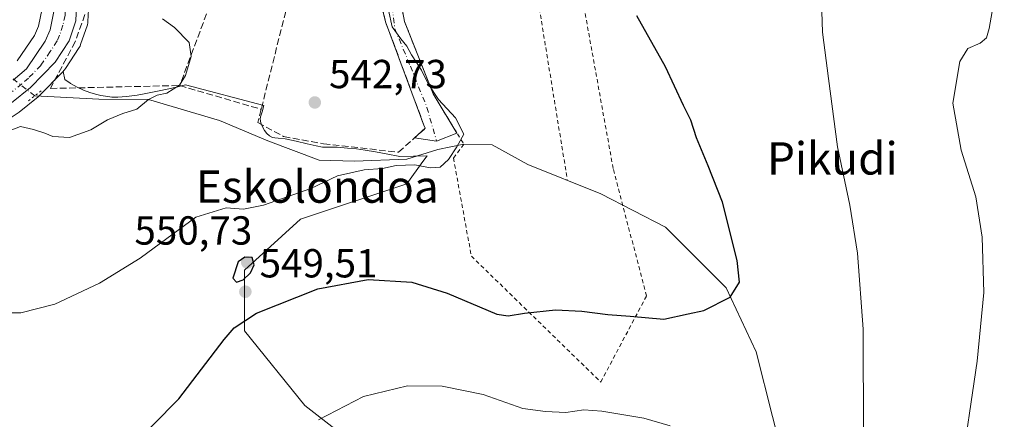
# Model space of a CAD drawing. Units: metres. Extents: x 596889 to 600322, y 4752249 to 4754612.
# Drawn here: x 599813 to 600056, y 4753398 to 4753497 of the extents above; entities that cross this region are included whole.
import ezdxf
from ezdxf.enums import TextEntityAlignment as Align

# ---------------------------------------------------------------- set-up
doc = ezdxf.new("R2010")
doc.units = ezdxf.units.M
doc.header["$MEASUREMENT"] = 0
for name, pattern in [('DGN Style 2', [1.6480167562047852, 0.988810053722871, -0.6592067024819142]), ('DGN Style 3', [2.307223458686699, 1.648016756204785, -0.6592067024819142]), ('DGN Style 4', [2.6384748266838614, 1.318413404963828, -0.6592067024819142, 0.001648016756204785, -0.6592067024819142]), ('DGN Style 5', [1.1536117293433497, 0.4944050268614355, -0.6592067024819142])]:
    doc.linetypes.add(name, pattern=pattern)
for name, color, linetype, lineweight in [('Alambrada', 7, 'DGN Style 2', 0), ('Carretera de calzada única Cxs', 7, 'Continuous', 13), ('Carretera de calzada única eje', 7, 'DGN Style 4', 0), ('Corriente natural lineal', 142, 'Continuous', 13), ('Corriente natural lineal oculto', 9, 'DGN Style 4', 13), ('Cultivos leñosos CxS', 92, 'Continuous', 0), ('Curva de nivel maestra', 30, 'Continuous', 30), ('Curva de nivel normal', 30, 'Continuous', 0), ('Muro lineal', 1, 'DGN Style 3', 13), ('Núcleo urbano CxS', 7, 'Continuous', 0), ('Pastizal CxS', 92, 'Continuous', 0), ('Prado CxS', 92, 'Continuous', 0), ('Puente lineal', 2, 'DGN Style 5', 0), ('Punto de cota en terreno', 7, 'Continuous', 0), ('Rótulo de punto de cota en terreno', 7, 'Continuous', 0), ('Texto cartográfico', 7, 'Continuous', 0), ('Vía urbana Cxs', 4, 'Continuous', 0), ('Vía urbana eje', 4, 'DGN Style 4', 0)]:
    doc.layers.add(name, color=color, linetype=linetype, lineweight=lineweight)
doc.styles.add('Style-Arial', font='txt')

# ---------------------------------------------------------------- blocks, each defined once
blk = doc.blocks.new('*U9')
at = {"layer": 'Prado CxS', "color": 92, "linetype": 'Continuous', "lineweight": 0}
for points in [[(599811.6357000005, 4753522.8463, 540.0795999999973), (599817.6135, 4753512.055500001, 539.4421000000002), (599818.2301000003, 4753509.703299999, 539.3610999999946), (599818.2301000003, 4753499.739700001, 538.7477000000072), (599817.3353000004, 4753495.449899999, 538.4839000000065), (599816.3375000004, 4753493.137900001, 538.3466999999946), (599812.0883, 4753486.8607, 537.7125999999989)], [(599905.8236999996, 4753384.0505, 558.1465000000027), (599883.2386999996, 4753401.615700001, 553.7954000000027), (599868.3465, 4753420.069700001, 549.9400000000023), (599868.3466999996, 4753435.124299999, 547.1876000000047), (599882.1476999996, 4753447.6713, 545.7942999999941), (599908.4974999996, 4753456.4529, 545.4817000000039), (599912.4590999996, 4753461.967900001, 544.2541999999958), (599913.4819, 4753463.3917, 544.178899999999), (599906.7462999999, 4753463.226700001, 544.0469000000012), (599903.3995000003, 4753463.865900001, 543.6055999999953), (599900.6895000003, 4753464.342900001, 543.3147999999928), (599898.1825000001, 4753464.7459, 543.1046999999963), (599896.0192999998, 4753465.061699999, 543.0148999999947), (599893.8075000001, 4753465.238100001, 542.9446000000025), (599891.2253000002, 4753465.475099999, 542.9204000000027), (599889.5608999999, 4753465.489700001, 542.9480999999942), (599887.6155000003, 4753465.5141, 542.9784999999974), (599886.0122999996, 4753465.808900001, 542.8610999999946), (599883.8234999999, 4753466.3281, 542.7176000000036), (599881.1363000004, 4753466.970899999, 542.6166999999987), (599878.3378999997, 4753467.524499999, 542.5495999999986), (599876.6590999998, 4753467.729699999, 542.4297999999981), (599875.7805000005, 4753467.825099999, 542.3246000000072), (599875.2465000004, 4753467.897100001, 542.2578999999969), (599874.5314999997, 4753468.325099999, 542.136400000003), (599873.8797000004, 4753468.879699999, 541.9967999999935), (599873.2647000002, 4753469.650699999, 541.8212000000058), (599872.7505000001, 4753470.5241, 541.6288000000059), (599872.3365000002, 4753471.5121, 541.4410999999964), (599872.1904999996, 4753472.452099999, 541.3047999999981), (599872.2887000004, 4753473.012700001, 541.2737000000052), (599872.6870999997, 4753474.2095, 541.2560999999987), (599873.1343, 4753475.775699999, 541.2623000000021), (599853.7555000001, 4753480.881100001, 539.716499999995), (599852.7386999996, 4753480.646700001, 539.6169999999984), (599852.1699000001, 4753480.515699999, 539.5800000000017), (599849.6185, 4753479.951900001, 539.4728000000032), (599846.7757000001, 4753479.3101, 539.3745999999956), (599843.9329000004, 4753478.770500001, 539.358600000007), (599841.7368999999, 4753478.387700001, 539.327900000004), (599839.1333, 4753478.0393, 539.229600000006), (599837.0000999998, 4753477.8607, 539.1331999999966), (599835.4615000002, 4753477.862299999, 539.0334000000003), (599833.9231000004, 4753478.081700001, 538.9363000000012), (599832.7521000003, 4753478.251700001, 538.869000000006), (599831.4659000002, 4753478.636700001, 538.7494000000006), (599830.0525000002, 4753479.008099999, 538.6386999999959), (599828.4593000002, 4753479.5821, 538.5966999999946), (599826.8919000002, 4753480.3477, 538.6787999999942), (599825.2834999999, 4753481.2511, 538.8484999999928), (599825.1904999996, 4753481.3167, 538.8634000000021), (599823.8920999998, 4753482.2335, 539.0911000000051), (599823.4315999999, 4753484.224500001, 539.2125999999989), (599823.6535, 4753484.4509, 539.2225999999937), (599823.8081, 4753484.6217, 539.2299000000058), (599824.0229000002, 4753484.9113, 539.2418000000034), (599827.4528999999, 4753490.1713, 539.7709999999934), (599827.6388999998, 4753490.4999, 539.8168000000006), (599827.7821000004, 4753490.849300001, 539.8611999999994), (599829.4420999996, 4753495.759299999, 540.0274999999965), (599829.5544999996, 4753496.199100001, 540.0267000000022), (599829.5965, 4753496.575300001, 540.0273000000016), (599829.9565000003, 4753504.0253, 540.3561000000045)]]:
    blk.add_polyline3d(points, dxfattribs=at)
blk = doc.blocks.new('5PATER')
at = {"layer": 'Cultivos leñosos CxS', "linetype": 'Continuous', "lineweight": 0}
h = blk.add_hatch(color=51, dxfattribs=at)
edge = h.paths.add_edge_path()
edge.add_ellipse((0, 0), major_axis=(-0.1095731443231308, -0.1110710700762829), ratio=0.9994222409660322, start_angle=0, end_angle=360)

msp = doc.modelspace()

# ---------------------------------------------------------------- linework, layer by layer
at = {"layer": 'Alambrada', "color": 7, "linetype": 'DGN Style 2', "lineweight": 0, "extrusion": (-0.4303096816161594, -0.04888754507223302, 0.9013565253795025), "elevation": -490051.6032899671, "flags": 128}
msp.add_lwpolyline([(-4655403.192186423, 1021216.575943601), (-4655401.528975667, 1021204.709254651), (-4655349.691526018, 1021207.521220288)], dxfattribs=at)
at = {"layer": 'Alambrada', "color": 7, "linetype": 'DGN Style 2', "lineweight": 0}
msp.add_polyline3d([(599905.4501, 4753523.7301, 551.8328000000038), (599905.2200999996, 4753518.1601, 548.812699999995), (599905.4200999998, 4753509.890100001, 549.8641999999963), (599907.8800999997, 4753496.590100001, 546.8274999999994), (599914.9801000003, 4753478.6601, 545.459600000002), (599922.5601000005, 4753466.2501, 549.902700000006), (599920.0000999998, 4753462.8101, 550.0399999999936), (599924.4301000005, 4753438.5701, 547.9291999999987), (599956.4401000004, 4753407.450099999, 553.4444999999978), (599967.7701000003, 4753428.720100001, 564.8999999999943), (599959.5000999998, 4753460.2401, 547.8135000000038), (599950.2401000002, 4753511.5601, 555.056899999996)], dxfattribs=at)
at = {"layer": 'Carretera de calzada única Cxs', "color": 7, "linetype": 'Continuous', "lineweight": 13}
for points in [[(599899.3176999995, 4753538.205399999, 551.8479999999981), (599897.1201, 4753538.460100001, 552.4633000000031), (599872.6201, 4753543.340100001, 550.9588999999978), (599861.4401000004, 4753546.050100001, 546.2697999999946), (599855.0100999996, 4753548.0101, 545.4297999999981), (599845.4200999998, 4753551.210100001, 544.8368999999948), (599840.5701000001, 4753552.5101, 543.7002999999969), (599838.1201, 4753552.890100001, 543.5994999999966), (599831.5000999998, 4753552.630100001, 543.2265999999945), (599828.7100999998, 4753552.3201, 543.051099999997), (599823.7600999996, 4753550.6601, 542.9814000000042), (599819.9200999998, 4753548.0801, 542.4948000000004), (599816.8201000001, 4753544.050100001, 542.0730999999942), (599815.7100999998, 4753541.880100001, 541.9912999999942), (599814.7100999998, 4753537.0701, 541.8405000000057), (599815.5100999996, 4753532.690099999, 541.6313999999984), (599823.5701000001, 4753519.340100001, 541.0853000000062), (599825.5701000001, 4753513.9901, 540.7670000000071), (599826.9600999998, 4753504.170100001, 540.3322999999946), (599826.6001000004, 4753496.720100001, 540.6340999999958), (599824.9401000004, 4753491.8101, 540.425700000007), (599821.5100999996, 4753486.550100001, 540.6456999999937), (599815.3501000004, 4753480.2601, 539.5589999999938), (599810.6700999998, 4753476.5001, 539.7715999999928)], [(599811.1201, 4753482.0601, 539.5953000000009), (599814.3501000004, 4753484.850099999, 539.063599999994), (599818.9801000003, 4753491.690099999, 539.3125), (599820.2100999998, 4753494.540100001, 539.4190999999992), (599821.2301000003, 4753499.4301, 539.7127000000038), (599821.2301000003, 4753510.090100001, 540.1233999999968), (599820.4200999998, 4753513.1801, 540.2584999999963), (599814.2600999996, 4753524.300100001, 540.7283000000025), (599810.9600999998, 4753531.020099999, 541.0862000000052)], [(599811.1201, 4753482.0601, 539.5953000000009), (599814.3501000004, 4753484.850099999, 539.063599999994), (599818.9801000003, 4753491.690099999, 539.3125), (599820.2100999998, 4753494.540100001, 539.4190999999992), (599821.2301000003, 4753499.4301, 539.7127000000038), (599821.2301000003, 4753510.090100001, 540.1233999999968), (599820.4200999998, 4753513.1801, 540.2584999999963), (599814.2600999996, 4753524.300100001, 540.7283000000025), (599810.9600999998, 4753531.020099999, 541.0862000000052)], [(599826.9600999998, 4753504.170100001, 540.3322999999946), (599826.6001000004, 4753496.720100001, 540.6340999999958), (599824.9401000004, 4753491.8101, 540.425700000007), (599821.5100999996, 4753486.550100001, 540.6456999999937), (599815.3501000004, 4753480.2601, 539.5589999999938), (599810.6700999998, 4753476.5001, 539.7715999999928)]]:
    msp.add_polyline3d(points, dxfattribs=at)
at = {"layer": 'Carretera de calzada única eje', "color": 7, "linetype": 'DGN Style 4', "lineweight": 0}
msp.add_polyline3d([(599812.3201000001, 4753536.9301, 541.4821999999986), (599812.7301000003, 4753534.7401, 541.4333000000044), (599813.2301000003, 4753531.850099999, 541.3390000000073), (599814.8901000004, 4753528.5001, 541.1462999999932), (599818.9200999998, 4753521.8201, 540.8046999999933), (599822.0000999998, 4753516.2601, 540.547900000005), (599823.0000999998, 4753513.590100001, 540.4559000000008), (599823.4101, 4753512.040100001, 540.385500000004), (599824.1001000004, 4753507.130100001, 540.1837999999989), (599824.1001000004, 4753501.800100001, 540.1717999999964), (599823.9200999998, 4753498.0701, 540.0589999999938), (599823.4101, 4753495.630100001, 539.9174000000058), (599822.5701000001, 4753493.170100001, 539.679999999993), (599821.9600999998, 4753491.7501, 539.7143999999971), (599820.2500999998, 4753489.110099999, 539.7746999999945), (599817.9200999998, 4753485.690099999, 539.4459000000061), (599814.8501000004, 4753482.5601, 539.2587000000058), (599813.2301000003, 4753481.1601, 539.2627000000066), (599810.8901000004, 4753479.270099999, 539.3917999999976)], dxfattribs=at)
at = {"layer": 'Corriente natural lineal', "color": 142, "linetype": 'Continuous', "lineweight": 13}
msp.add_polyline3d([(600002.9984999998, 4753382.899, 553.5589000000036), (599994.8761999998, 4753414.942600001, 550.6088000000018), (599987.4654999999, 4753430.730599999, 549.3956000000035), (599972.4977000002, 4753445.7426, 548.1138000000064), (599956.4600999998, 4753453.970100001, 546.9749000000012), (599938.4420999996, 4753461.252800001, 545.8481000000029), (599929.5736999996, 4753466.0624, 545.4655000000057), (599922.5601000005, 4753466.2501, 544.5595999999932), (599916.1413000004, 4753464.925000001, 544.3359999999957), (599908.4683999997, 4753462.5437, 544.2394000000058), (599895.5038000002, 4753462.0145, 543.1267999999982), (599886.7725000001, 4753462.279100001, 543.2645000000048), (599874.0724999999, 4753467.0416, 542.1883999999991), (599862.1662, 4753472.068700001, 541.3037999999942), (599844.5800000001, 4753477.27, 539.4410000000062), (599832.2682999996, 4753477.360400001, 538.7915000000066), (599816.4307000004, 4753478.182, 538.8913999999932)], dxfattribs=at)
at = {"layer": 'Corriente natural lineal oculto', "color": 9, "linetype": 'DGN Style 4', "lineweight": 13, "extrusion": (-0.09673753880660672, 0.07530129322218829, 0.9924573360224137), "elevation": 300453.1158896243, "flags": 128}
msp.add_lwpolyline([(-4119459.834710764, -2427985.474225213), (-4119459.834710764, -2427995.21886107)], dxfattribs=at)
at = {"layer": 'Curva de nivel maestra', "color": 30, "linetype": 'Continuous', "lineweight": 30, "elevation": 550, "flags": 128}
for points in [[(599839.1399999997, 4753390.190099999), (599852.0499999998, 4753403.300100001), (599863.3200000003, 4753417.9801), (599865.7400000002, 4753420.8201), (599871.25, 4753424.4301), (599886.4299999997, 4753430.470100001), (599898.9100000003, 4753432.800100001), (599909.7400000002, 4753432.170100001), (599918.4100000003, 4753429.440099999), (599930.7400000002, 4753424.2401), (599933.5099999999, 4753423.780099999), (599937.5800000001, 4753424.5001), (599945.2199999997, 4753425.300100001), (599951.7300000006, 4753425.0001), (599958.2000000002, 4753424.110099999), (599963.7400000002, 4753423.700099999), (599972.0700000003, 4753422.9801), (599978.0700000003, 4753424.3101), (599981.9199999999, 4753425.1601), (599988.4800000006, 4753428.440099999), (599990.7599999999, 4753432.130100001), (599990.1600000003, 4753437.4901), (599986.5800000001, 4753451.940099999), (599983.0499999998, 4753460.9101), (599980.1399999997, 4753467.840100001), (599978.7199999997, 4753472.1501), (599976.9000000004, 4753475.780099999), (599972.4299999997, 4753485.3301), (599965.3799999999, 4753497.9901)], [(599866.3099999996, 4753432.140100001), (599867.9900000002, 4753432.6801), (599869.8399999999, 4753434.440099999), (599870.7400000002, 4753436.440099999), (599870.1900000004, 4753438.2301), (599868.4100000003, 4753438.3301), (599866.7400000002, 4753437.170100001), (599865.4199999999, 4753433.1501), (599866.3099999996, 4753432.140100001)]]:
    msp.add_lwpolyline(points, dxfattribs=at)
at = {"layer": 'Curva de nivel normal', "color": 30, "linetype": 'Continuous', "lineweight": 0, "flags": 128}
for points, elevation in [([(600021.4500000002, 4753394.100000001), (600021.3300000001, 4753420.5), (600019.9800000006, 4753439.26), (600018.0499999998, 4753451.16), (600015, 4753465.619999999), (600012.7400000002, 4753482.49), (600011.2699999996, 4753493.970000001), (600010.9100000003, 4753506.82)], 555), ([(600058.6100000005, 4753503.119999999), (600055.7199999997, 4753501.609999999), (600053.2699999996, 4753499.039999999), (600052.5199999996, 4753494.84), (600051.8600000005, 4753492.560000001), (600050.2800000003, 4753491.25), (600047.2199999997, 4753489.92), (600045.2800000003, 4753486.66), (600043.5099999999, 4753476.4), (600045.5800000001, 4753464.77), (600049.2199999997, 4753453.199999999), (600050.8300000001, 4753443.24), (600051.2300000006, 4753429.560000001), (600049.5599999996, 4753412.59), (600045.3499999996, 4753384.050000001)], 560), ([(599903.9600000001, 4753499.380000001), (599904.8700000001, 4753495.230000001), (599906.9800000006, 4753492.300000001), (599908.4699999997, 4753490.49), (599909.6299999999, 4753488.33), (599912.1399999997, 4753484.5), (599913.75, 4753481.119999999), (599916.29, 4753477.32), (599920.5199999996, 4753472.76), (599922.5999999996, 4753468.689999999), (599920.8600000005, 4753465.59), (599918.7400000002, 4753462.430000001), (599916.7000000002, 4753460.550000001), (599914.2300000006, 4753460.4), (599910.4600000001, 4753461.140000001), (599905.8099999996, 4753460.939999999), (599902.4600000001, 4753460.199999999), (599897.8799999999, 4753459.869999999), (599891.3600000005, 4753458.390000001), (599884.7400000002, 4753455.26), (599872.9800000006, 4753451.140000001), (599868.0300000003, 4753450.16), (599863.75, 4753450.49), (599856.29, 4753448.230000001), (599850.7100000001, 4753444.039999999), (599842.54, 4753438.08), (599832.4100000003, 4753431.9), (599821.3799999999, 4753426.67), (599812.9699999997, 4753424.59), (599805.9800000006, 4753424.52)], 545), ([(599806.8899999997, 4753468.33), (599812.8700000001, 4753470.609999999), (599816.1600000003, 4753469.859999999), (599818.9400000004, 4753468.970000001), (599820.9299999997, 4753468.119999999), (599825.0099999999, 4753467.91), (599830.3399999999, 4753469.789999999), (599834.4100000003, 4753472.24), (599838.2000000002, 4753473.789999999), (599841.6900000004, 4753474.9), (599844.5800000001, 4753477.27), (599846.7400000002, 4753478.380000001), (599849.0700000003, 4753478.880000001), (599852.2000000002, 4753480.800000001), (599853.7199999997, 4753483.199999999), (599855.1399999997, 4753487.880000001), (599854.6399999997, 4753491.390000001), (599851, 4753495.08), (599848.0199999996, 4753497.230000001)], 540), ([(599886.6299999999, 4753398.109999999), (599897.7199999997, 4753403.859999999), (599908.5999999996, 4753406.51), (599917.2400000002, 4753406.460000001), (599927.3200000003, 4753404.4), (599937.1900000004, 4753400.890000001), (599942.7999999998, 4753400.17), (599947.8399999999, 4753399.930000001), (599952.2699999996, 4753400.539999999), (599956.7199999997, 4753400.279999999), (599967.0700000003, 4753398.470000001), (599973.5999999996, 4753396.630000001)], 555)]:
    msp.add_lwpolyline(points, dxfattribs=dict(at, elevation=elevation))
at = {"layer": 'Muro lineal', "color": 1, "linetype": 'DGN Style 3', "lineweight": 13, "extrusion": (-0.04948545666174011, -0.1318765186485955, 0.9900301881296881), "elevation": -656019.2919276108, "flags": 128}
msp.add_lwpolyline([(-1108383.506071169, 4614860.812658071), (-1108383.506071169, 4614816.0191839)], dxfattribs=at)
at = {"layer": 'Muro lineal', "color": 1, "linetype": 'DGN Style 3', "lineweight": 13, "extrusion": (-0.01386211949579318, -0.05546519947770448, 0.9983643890333744), "elevation": -271425.8035818696, "flags": 128}
msp.add_lwpolyline([(-570587.7859481373, 4749363.47348202), (-570587.7859481373, 4749329.227221313)], dxfattribs=at)
at = {"layer": 'Muro lineal', "color": 1, "linetype": 'DGN Style 3', "lineweight": 13, "extrusion": (-0.02040285502833463, 0.005947882378916264, 0.9997741475962956), "elevation": 16576.8955818687, "flags": 128}
msp.add_lwpolyline([(-4731400.743062269, -754303.9267502604), (-4731400.743062269, -754282.9124039332)], dxfattribs=at)
at = {"layer": 'Muro lineal', "color": 1, "linetype": 'DGN Style 3', "lineweight": 13}
for points in [[(599846.0100999996, 4753530.720100001, 547.9671999999991), (599841.6700999998, 4753520.4901, 543.5570000000008), (599831.1700999998, 4753504.8201, 541.2179999999935), (599826.4301000005, 4753491.5701, 540.8712999999989), (599820.3000999996, 4753480.0101, 541.6009999999952), (599852.2801000001, 4753480.7401, 542.5728999999993)], [(599872.4501, 4753474.860099999, 543.0194999999949), (599871.6201, 4753471.5601, 544.1218999999984), (599878.0000999998, 4753468.130100001, 546.2108000000007), (599887.8400999998, 4753466.3301, 545.213499999998), (599906.4200999998, 4753464.2601, 546.3129999999946), (599913.0301000001, 4753470.170100001, 544.9685000000027), (599912.7100999998, 4753470.9101, 544.8628999999928), (599903.2301000003, 4753496.4801, 545.5492999999988), (599901.9801000003, 4753501.630100001, 545.9817000000039)]]:
    msp.add_polyline3d(points, dxfattribs=at)
at = {"layer": 'Núcleo urbano CxS', "color": 7, "linetype": 'Continuous', "lineweight": 0}
for points in [[(599812.0883, 4753486.8607, 537.7125999999989), (599816.3375000004, 4753493.137900001, 538.3466999999946), (599817.3353000004, 4753495.449899999, 538.4839000000065), (599818.2301000003, 4753499.739700001, 538.7477000000072), (599818.2301000003, 4753509.703299999, 539.3610999999946), (599817.6135, 4753512.055500001, 539.4421000000002), (599811.6357000005, 4753522.8463, 540.0795999999973)], [(599811.6357000005, 4753522.8463, 540.0795999999973), (599817.6135, 4753512.055500001, 539.4421000000002), (599818.2301000003, 4753509.703299999, 539.3610999999946), (599818.2301000003, 4753499.739700001, 538.7477000000072), (599817.3353000004, 4753495.449899999, 538.4839000000065), (599816.3375000004, 4753493.137900001, 538.3466999999946), (599812.0883, 4753486.8607, 537.7125999999989)], [(599827.7717000004, 4753516.668299999, 540.8941999999952), (599828.3847000003, 4753515.0283, 540.8374999999943), (599828.5245000003, 4753514.5109, 540.8101000000024), (599828.5405000001, 4753514.410499999, 540.8034999999945), (599829.9304999998, 4753504.590500001, 540.3652000000002), (599829.9600999998, 4753504.170100001, 540.3594000000012), (599829.9565000003, 4753504.0253, 540.3561000000045), (599829.5965, 4753496.575300001, 540.0273000000016), (599829.5544999996, 4753496.199100001, 540.0267000000022), (599829.4420999996, 4753495.759299999, 540.0274999999965), (599827.7821000004, 4753490.849300001, 539.8611999999994), (599827.6388999998, 4753490.4999, 539.8168000000006), (599827.4528999999, 4753490.1713, 539.7709999999934), (599824.0229000002, 4753484.9113, 539.2418000000034), (599823.8081, 4753484.6217, 539.2299000000058), (599823.6535, 4753484.4509, 539.2225999999937), (599823.4315999999, 4753484.224500001, 539.2125999999989)], [(599829.9565000003, 4753504.0253, 540.3561000000045), (599829.5965, 4753496.575300001, 540.0273000000016), (599829.5544999996, 4753496.199100001, 540.0267000000022), (599829.4420999996, 4753495.759299999, 540.0274999999965), (599827.7821000004, 4753490.849300001, 539.8611999999994), (599827.6388999998, 4753490.4999, 539.8168000000006), (599827.4528999999, 4753490.1713, 539.7709999999934), (599824.0229000002, 4753484.9113, 539.2418000000034), (599823.8081, 4753484.6217, 539.2299000000058), (599823.6535, 4753484.4509, 539.2225999999937), (599823.4315999999, 4753484.224500001, 539.2125999999989), (599817.4935, 4753478.160900001, 538.9223999999958), (599817.2538000002, 4753477.9417, 538.9159000000072), (599812.5491000004, 4753474.1613, 539.050700000007)], [(599823.4315999999, 4753484.224500001, 539.2125999999989), (599817.4935, 4753478.160900001, 538.9223999999958), (599817.2538000002, 4753477.9417, 538.9159000000072), (599812.5491000004, 4753474.1613, 539.050700000007), (599812.3287000004, 4753474.000299999, 539.0503000000026), (599808.1387999998, 4753471.2203, 539.0264000000025), (599807.9801000003, 4753471.121900001, 539.0247999999992), (599807.6086999997, 4753470.940500001, 539.014599999995), (599802.9787, 4753469.060500001, 538.8993999999948)]]:
    msp.add_polyline3d(points, dxfattribs=at)
at = {"layer": 'Pastizal CxS', "color": 92, "linetype": 'Continuous', "lineweight": 0}
for points in [[(599823.4315999999, 4753484.224500001, 539.2125999999989), (599817.4935, 4753478.160900001, 538.9223999999958), (599817.2538000002, 4753477.9417, 538.9159000000072), (599812.5491000004, 4753474.1613, 539.050700000007), (599812.3287000004, 4753474.000299999, 539.0503000000026), (599808.1387999998, 4753471.2203, 539.0264000000025), (599807.9801000003, 4753471.121900001, 539.0247999999992), (599807.6086999997, 4753470.940500001, 539.014599999995), (599802.9787, 4753469.060500001, 538.8993999999948)], [(599812.5491000004, 4753474.1613, 539.050700000007), (599817.2538000002, 4753477.9417, 538.9159000000072), (599817.4935, 4753478.160900001, 538.9223999999958), (599823.4315999999, 4753484.224500001, 539.2125999999989), (599823.8920999998, 4753482.2335, 539.0911000000051), (599825.1904999996, 4753481.3167, 538.8634000000021), (599825.2834999999, 4753481.2511, 538.8484999999928), (599826.8919000002, 4753480.3477, 538.6787999999942), (599828.4593000002, 4753479.5821, 538.5966999999946), (599830.0525000002, 4753479.008099999, 538.6386999999959), (599831.4659000002, 4753478.636700001, 538.7494000000006), (599832.7521000003, 4753478.251700001, 538.869000000006), (599833.9231000004, 4753478.081700001, 538.9363000000012), (599835.4615000002, 4753477.862299999, 539.0334000000003), (599837.0000999998, 4753477.8607, 539.1331999999966), (599839.1333, 4753478.0393, 539.229600000006), (599841.7368999999, 4753478.387700001, 539.327900000004), (599843.9329000004, 4753478.770500001, 539.358600000007), (599846.7757000001, 4753479.3101, 539.3745999999956), (599849.6185, 4753479.951900001, 539.4728000000032), (599852.1699000001, 4753480.515699999, 539.5800000000017), (599852.7386999996, 4753480.646700001, 539.6169999999984), (599853.7555000001, 4753480.881100001, 539.716499999995), (599873.1343, 4753475.775699999, 541.2623000000021), (599872.6870999997, 4753474.2095, 541.2560999999987), (599872.2887000004, 4753473.012700001, 541.2737000000052), (599872.1904999996, 4753472.452099999, 541.3047999999981), (599872.3365000002, 4753471.5121, 541.4410999999964), (599872.7505000001, 4753470.5241, 541.6288000000059), (599873.2647000002, 4753469.650699999, 541.8212000000058), (599873.8797000004, 4753468.879699999, 541.9967999999935), (599874.5314999997, 4753468.325099999, 542.136400000003), (599875.2465000004, 4753467.897100001, 542.2578999999969), (599875.7805000005, 4753467.825099999, 542.3246000000072), (599876.6590999998, 4753467.729699999, 542.4297999999981), (599878.3378999997, 4753467.524499999, 542.5495999999986), (599881.1363000004, 4753466.970899999, 542.6166999999987), (599883.8234999999, 4753466.3281, 542.7176000000036), (599886.0122999996, 4753465.808900001, 542.8610999999946), (599887.6155000003, 4753465.5141, 542.9784999999974), (599889.5608999999, 4753465.489700001, 542.9480999999942), (599891.2253000002, 4753465.475099999, 542.9204000000027), (599893.8075000001, 4753465.238100001, 542.9446000000025), (599896.0192999998, 4753465.061699999, 543.0148999999947), (599898.1825000001, 4753464.7459, 543.1046999999963), (599900.6895000003, 4753464.342900001, 543.3147999999928), (599903.3995000003, 4753463.865900001, 543.6055999999953), (599906.7462999999, 4753463.226700001, 544.0469000000012), (599913.4819, 4753463.3917, 544.178899999999), (599912.4590999996, 4753461.967900001, 544.2541999999958), (599908.4974999996, 4753456.4529, 545.4817000000039), (599882.1476999996, 4753447.6713, 545.7942999999941), (599868.3466999996, 4753435.124299999, 547.1876000000047), (599868.3465, 4753420.069700001, 549.9400000000023), (599883.2386999996, 4753401.615700001, 553.7954000000027), (599905.8236999996, 4753384.0505, 558.1465000000027)], [(599823.4315999999, 4753484.224500001, 539.2125999999989), (599823.8920999998, 4753482.2335, 539.0911000000051), (599825.1904999996, 4753481.3167, 538.8634000000021), (599825.2834999999, 4753481.2511, 538.8484999999928), (599826.8919000002, 4753480.3477, 538.6787999999942), (599828.4593000002, 4753479.5821, 538.5966999999946), (599830.0525000002, 4753479.008099999, 538.6386999999959), (599831.4659000002, 4753478.636700001, 538.7494000000006), (599832.7521000003, 4753478.251700001, 538.869000000006), (599833.9231000004, 4753478.081700001, 538.9363000000012), (599835.4615000002, 4753477.862299999, 539.0334000000003), (599837.0000999998, 4753477.8607, 539.1331999999966), (599839.1333, 4753478.0393, 539.229600000006), (599841.7368999999, 4753478.387700001, 539.327900000004), (599843.9329000004, 4753478.770500001, 539.358600000007), (599846.7757000001, 4753479.3101, 539.3745999999956), (599849.6185, 4753479.951900001, 539.4728000000032), (599852.1699000001, 4753480.515699999, 539.5800000000017), (599852.7386999996, 4753480.646700001, 539.6169999999984), (599853.7555000001, 4753480.881100001, 539.716499999995), (599873.1343, 4753475.775699999, 541.2623000000021), (599872.6870999997, 4753474.2095, 541.2560999999987), (599872.2887000004, 4753473.012700001, 541.2737000000052), (599872.1904999996, 4753472.452099999, 541.3047999999981), (599872.3365000002, 4753471.5121, 541.4410999999964), (599872.7505000001, 4753470.5241, 541.6288000000059), (599873.2647000002, 4753469.650699999, 541.8212000000058), (599873.8797000004, 4753468.879699999, 541.9967999999935), (599874.5314999997, 4753468.325099999, 542.136400000003), (599875.2465000004, 4753467.897100001, 542.2578999999969), (599875.7805000005, 4753467.825099999, 542.3246000000072), (599876.6590999998, 4753467.729699999, 542.4297999999981), (599878.3378999997, 4753467.524499999, 542.5495999999986), (599881.1363000004, 4753466.970899999, 542.6166999999987), (599883.8234999999, 4753466.3281, 542.7176000000036), (599886.0122999996, 4753465.808900001, 542.8610999999946), (599887.6155000003, 4753465.5141, 542.9784999999974), (599889.5608999999, 4753465.489700001, 542.9480999999942), (599891.2253000002, 4753465.475099999, 542.9204000000027), (599893.8075000001, 4753465.238100001, 542.9446000000025), (599896.0192999998, 4753465.061699999, 543.0148999999947), (599898.1825000001, 4753464.7459, 543.1046999999963), (599900.6895000003, 4753464.342900001, 543.3147999999928), (599903.3995000003, 4753463.865900001, 543.6055999999953), (599906.7462999999, 4753463.226700001, 544.0469000000012), (599913.4819, 4753463.3917, 544.178899999999), (599912.4590999996, 4753461.967900001, 544.2541999999958), (599908.4974999996, 4753456.4529, 545.4817000000039), (599882.1476999996, 4753447.6713, 545.7942999999941), (599868.3466999996, 4753435.124299999, 547.1876000000047), (599868.3465, 4753420.069700001, 549.9400000000023), (599883.2386999996, 4753401.615700001, 553.7954000000027), (599905.8236999996, 4753384.0505, 558.1465000000027)]]:
    msp.add_polyline3d(points, dxfattribs=at)
at = {"layer": 'Prado CxS', "color": 92, "linetype": 'Continuous', "lineweight": 0}
for points in [[(599811.6357000005, 4753522.8463, 540.0795999999973), (599817.6135, 4753512.055500001, 539.4421000000002), (599818.2301000003, 4753509.703299999, 539.3610999999946), (599818.2301000003, 4753499.739700001, 538.7477000000072), (599817.3353000004, 4753495.449899999, 538.4839000000065), (599816.3375000004, 4753493.137900001, 538.3466999999946), (599812.0883, 4753486.8607, 537.7125999999989)], [(599827.7717000004, 4753516.668299999, 540.8941999999952), (599828.3847000003, 4753515.0283, 540.8374999999943), (599828.5245000003, 4753514.5109, 540.8101000000024), (599828.5405000001, 4753514.410499999, 540.8034999999945), (599829.9304999998, 4753504.590500001, 540.3652000000002), (599829.9600999998, 4753504.170100001, 540.3594000000012), (599829.9565000003, 4753504.0253, 540.3561000000045), (599829.5965, 4753496.575300001, 540.0273000000016), (599829.5544999996, 4753496.199100001, 540.0267000000022), (599829.4420999996, 4753495.759299999, 540.0274999999965), (599827.7821000004, 4753490.849300001, 539.8611999999994), (599827.6388999998, 4753490.4999, 539.8168000000006), (599827.4528999999, 4753490.1713, 539.7709999999934), (599824.0229000002, 4753484.9113, 539.2418000000034), (599823.8081, 4753484.6217, 539.2299000000058), (599823.6535, 4753484.4509, 539.2225999999937), (599823.4315999999, 4753484.224500001, 539.2125999999989)], [(599823.4315999999, 4753484.224500001, 539.2125999999989), (599823.8920999998, 4753482.2335, 539.0911000000051), (599825.1904999996, 4753481.3167, 538.8634000000021), (599825.2834999999, 4753481.2511, 538.8484999999928), (599826.8919000002, 4753480.3477, 538.6787999999942), (599828.4593000002, 4753479.5821, 538.5966999999946), (599830.0525000002, 4753479.008099999, 538.6386999999959), (599831.4659000002, 4753478.636700001, 538.7494000000006), (599832.7521000003, 4753478.251700001, 538.869000000006), (599833.9231000004, 4753478.081700001, 538.9363000000012), (599835.4615000002, 4753477.862299999, 539.0334000000003), (599837.0000999998, 4753477.8607, 539.1331999999966), (599839.1333, 4753478.0393, 539.229600000006), (599841.7368999999, 4753478.387700001, 539.327900000004), (599843.9329000004, 4753478.770500001, 539.358600000007), (599846.7757000001, 4753479.3101, 539.3745999999956), (599849.6185, 4753479.951900001, 539.4728000000032), (599852.1699000001, 4753480.515699999, 539.5800000000017), (599852.7386999996, 4753480.646700001, 539.6169999999984), (599853.7555000001, 4753480.881100001, 539.716499999995), (599873.1343, 4753475.775699999, 541.2623000000021), (599872.6870999997, 4753474.2095, 541.2560999999987), (599872.2887000004, 4753473.012700001, 541.2737000000052), (599872.1904999996, 4753472.452099999, 541.3047999999981), (599872.3365000002, 4753471.5121, 541.4410999999964), (599872.7505000001, 4753470.5241, 541.6288000000059), (599873.2647000002, 4753469.650699999, 541.8212000000058), (599873.8797000004, 4753468.879699999, 541.9967999999935), (599874.5314999997, 4753468.325099999, 542.136400000003), (599875.2465000004, 4753467.897100001, 542.2578999999969), (599875.7805000005, 4753467.825099999, 542.3246000000072), (599876.6590999998, 4753467.729699999, 542.4297999999981), (599878.3378999997, 4753467.524499999, 542.5495999999986), (599881.1363000004, 4753466.970899999, 542.6166999999987), (599883.8234999999, 4753466.3281, 542.7176000000036), (599886.0122999996, 4753465.808900001, 542.8610999999946), (599887.6155000003, 4753465.5141, 542.9784999999974), (599889.5608999999, 4753465.489700001, 542.9480999999942), (599891.2253000002, 4753465.475099999, 542.9204000000027), (599893.8075000001, 4753465.238100001, 542.9446000000025), (599896.0192999998, 4753465.061699999, 543.0148999999947), (599898.1825000001, 4753464.7459, 543.1046999999963), (599900.6895000003, 4753464.342900001, 543.3147999999928), (599903.3995000003, 4753463.865900001, 543.6055999999953), (599906.7462999999, 4753463.226700001, 544.0469000000012), (599913.4819, 4753463.3917, 544.178899999999), (599912.4590999996, 4753461.967900001, 544.2541999999958), (599908.4974999996, 4753456.4529, 545.4817000000039), (599882.1476999996, 4753447.6713, 545.7942999999941), (599868.3466999996, 4753435.124299999, 547.1876000000047), (599868.3465, 4753420.069700001, 549.9400000000023), (599883.2386999996, 4753401.615700001, 553.7954000000027), (599905.8236999996, 4753384.0505, 558.1465000000027)]]:
    msp.add_polyline3d(points, dxfattribs=at)
at = {"layer": 'Puente lineal', "color": 2, "linetype": 'DGN Style 5', "lineweight": 0, "extrusion": (-0.0459349775999016, -0.03690353904567985, 0.9982625439426246), "elevation": -202433.5191246389, "flags": 128}
msp.add_lwpolyline([(-3330046.254999542, 3438773.219907263), (-3330046.254999542, 3438769.212967641)], dxfattribs=at)
at = {"layer": 'Vía urbana Cxs', "color": 4, "linetype": 'Continuous', "lineweight": 0, "extrusion": (-0.2158904563595637, -0.3668388085793852, 0.9048870644300959), "elevation": -1872778.34836403, "flags": 128}
msp.add_lwpolyline([(-1893929.387813663, 3982600.364465609), (-1893932.719227801, 3982595.620916299), (-1893937.819828178, 3982593.35239507)], dxfattribs=at)
at = {"layer": 'Vía urbana Cxs', "color": 4, "linetype": 'Continuous', "lineweight": 0}
msp.add_polyline3d([(599903.8501000004, 4753537.6801, 550.7341000000015), (599900.1001000004, 4753532.020099999, 553.1836999999941), (599905.4501, 4753523.7301, 551.8328000000038), (599905.2200999996, 4753518.1601, 548.812699999995), (599905.4200999998, 4753509.890100001, 549.8641999999963), (599907.8800999997, 4753496.590100001, 546.8274999999994), (599914.9801000003, 4753478.6601, 545.459600000002), (599920.8781000003, 4753469.003900001, 547.8582000000024), (599915.8299000004, 4753466.9943, 545.8390999999974), (599910.3929000003, 4753467.812200001, 544.8735000000015), (599913.0301000001, 4753470.170100001, 544.9685000000027), (599912.7100999998, 4753470.9101, 544.8628999999928), (599903.2301000003, 4753496.4801, 545.5492999999988), (599901.9801000003, 4753501.630100001, 545.9817000000039), (599901.7301000003, 4753513.7601, 547.9784000000072), (599895.8901000004, 4753514.880100001, 550.6288999999961), (599896.5500999996, 4753521.4301, 549.0013999999937), (599885.7500999998, 4753523.300100001, 551.2226999999984), (599886.3350999998, 4753525.370100001, 551.9927000000025), (599886.9200999998, 4753527.440099999, 552.8595999999961), (599897.6901000004, 4753525.0101, 550.2090000000027), (599899.2270999998, 4753537.388499999, 551.2556999999942), (599899.3176999995, 4753538.205399999, 551.8479999999981), (599902.5837000003, 4753537.826900001, 550.525999999998)], close=True, dxfattribs=at)
for points in [[(599905.4501, 4753523.7301, 551.8328000000038), (599905.2200999996, 4753518.1601, 548.812699999995), (599905.4200999998, 4753509.890100001, 549.8641999999963), (599907.8800999997, 4753496.590100001, 546.8274999999994), (599914.9801000003, 4753478.6601, 545.459600000002), (599920.8781000003, 4753469.003900001, 547.8582000000024)], [(599910.3929000003, 4753467.812200001, 544.8735000000015), (599913.0301000001, 4753470.170100001, 544.9685000000027), (599912.7100999998, 4753470.9101, 544.8628999999928), (599903.2301000003, 4753496.4801, 545.5492999999988), (599901.9801000003, 4753501.630100001, 545.9817000000039)]]:
    msp.add_polyline3d(points, dxfattribs=at)
at = {"layer": 'Vía urbana eje', "color": 4, "linetype": 'DGN Style 4', "lineweight": 0}
msp.add_polyline3d([(599900.9801000003, 4753521.7301, 547.2960000000021), (599902.0701000001, 4753516.9301, 546.6554000000033), (599903.1401000004, 4753512.140100001, 548.3767999999982), (599904.4600999998, 4753502.9301, 547.6508000000031), (599905.5113000004, 4753494.775699999, 546.4703000000009), (599909.3476999998, 4753485.515100001, 546.3064000000013), (599913.4486999996, 4753475.328700001, 544.8818000000028), (599915.8299000004, 4753466.9943, 545.8390999999974)], dxfattribs=at)

# ---------------------------------------------------------------- block references
at = {"layer": 'Prado CxS', "color": 92, "linetype": 'Continuous', "lineweight": 0}
msp.add_blockref('*U9', (0, 0), dxfattribs=at)
at = {"layer": 'Punto de cota en terreno', "color": 7, "linetype": 'Continuous', "lineweight": 0, "xscale": 10, "yscale": 10, "zscale": 10}
for p in [(599885.7100000001, 4753476.550000001, 542.7299999999959), (599869, 4753437, 550.7299999999959), (599868.5300000003, 4753429.77, 549.5099999999948)]:
    msp.add_blockref('5PATER', p, dxfattribs=at)

# ---------------------------------------------------------------- texts
at = {"layer": 'Rótulo de punto de cota en terreno', "color": 7, "linetype": 'Continuous', "lineweight": 0, "style": 'Style-Arial'}
for s, p in [('542,73', (599889.2378000002, 4753480.0778)), ('550,73', (599841.0872, 4753441.409700001)), ('549,51', (599872.0577999996, 4753433.297800001))]:
    msp.add_text(s, height=7.000000000000002, dxfattribs=at).set_placement(p)
at = {"layer": 'Texto cartográfico', "color": 7, "linetype": 'Continuous', "lineweight": 0, "style": 'Style-Arial'}
for s, p in [('Pikudi', (600013.7278621956, 4753462.73015)), ('Eskolondoa', (599886.3261695125, 4753455.76015))]:
    msp.add_text(s, height=8, dxfattribs=at).set_placement(p, align=Align.MIDDLE_CENTER)

doc.saveas('drawing.dxf')
